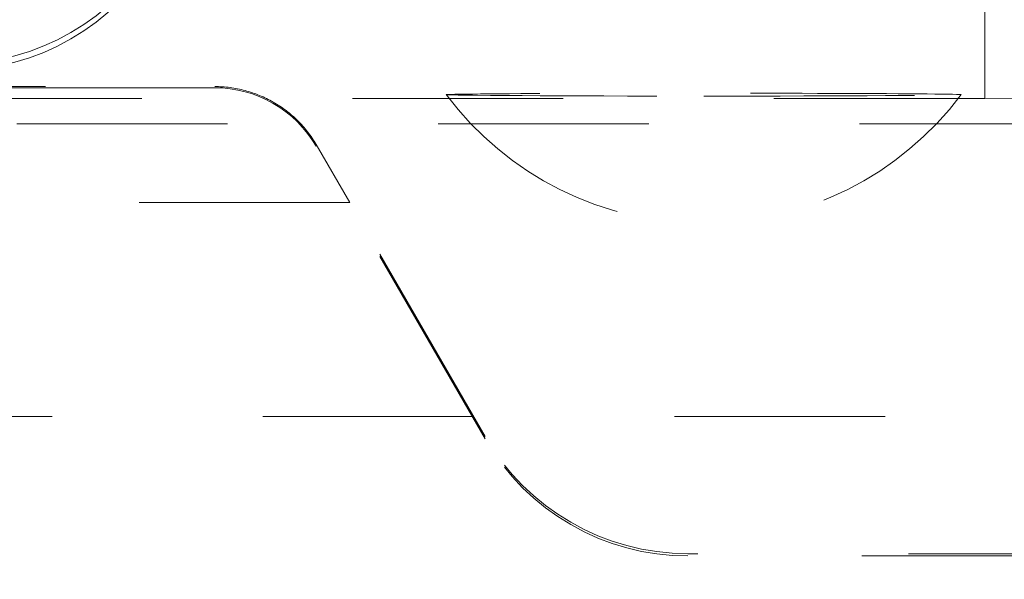
# Model space of a CAD drawing. Units: millimetres. Extents: x 1255 to 1925, y -20 to 892.
# Drawn here: x 1766 to 1771, y 131 to 134 of the extents above; entities that cross this region are included whole.
import ezdxf

# ---------------------------------------------------------------- set-up
doc = ezdxf.new("R2010")
doc.units = ezdxf.units.MM
doc.linetypes.add('_..__..__..__.._', pattern=[1.8, 0.9, -0.9])
doc.linetypes.add('______..__..__..', pattern=[7.2, 2.7, -0.9, 0.9, -0.9, 0.9, -0.9])
doc.layers.add('Ansichten', color=7, linetype='Continuous')
doc.layers.add('Maße', color=7, linetype='Continuous')
doc.dimstyles.get("Standard").update_dxf_attribs({"dimtxt": 0.18, "dimasz": 0.18, "dimexe": 0.18, "dimexo": 0.0625, "dimgap": 0.09, "dimtad": 0, "dimtih": 1, "dimtoh": 1, "dimdec": 4, "dimzin": 0, "dimdsep": 46, "dimtxsty": 'Standard', "dimcen": 0.09, "dimadec": 0, "dimazin": 0, "dimtfac": 1, "dimtdec": 4, "dimtofl": 0, "dimtmove": 0, "dimatfit": 3, "dimfxl": 0, "dimtolj": 1, "dimtzin": 0, "dimarcsym": 0})

# ---------------------------------------------------------------- blocks, each defined once
blk = doc.blocks.new('*D15')
at = {"layer": 'Defpoints', "color": 0}
for p in [(1758.1, 281.5045), (1813.5, 90.5045), (1925, 90.5045)]:
    blk.add_point(p, dxfattribs=at)
at = {"layer": 'Maße', "color": 0, "lineweight": -2}
for p, q in [((1758.1625, 281.5045), (1919.18, 281.5045)), ((1919, 269.5045), (1919, 102.5045)), ((1813.5625, 90.5045), (1919.18, 90.5045))]:
    blk.add_line(p, q, dxfattribs=at)
at = {"layer": 'Maße', "color": 0}
for points in [[(1921, 269.5045), (1917, 269.5045), (1919, 281.5045)], [(1917, 102.5045), (1921, 102.5045), (1919, 90.5045)]]:
    blk.add_solid(points, dxfattribs=at)
at = {"layer": 'Maße', "color": 0, "insert": (1912.91, 182.5), "char_height": 12, "attachment_point": 5, "rotation": 90}
blk.add_mtext('\\A1;191', dxfattribs=at)
blk = doc.blocks.new('@725')
at = {"layer": 'Maße', "color": 212, "linetype": '_..__..__..__.._', "lineweight": 9}
for p, q in [((1771.5762, 132.4169), (1767.1398, 136.7804)), ((1771.5762, 132.3764), (1769.8416, 134.0662)), ((1770.5, 133.4248), (1770.5, 133.6868)), ((1770.5, 133.1767), (1770.5, 133.4248)), ((1763.7887, 133.2278), (1767.2113, 133.2278)), ((1767.2113, 133.2229), (1763.7887, 133.2229)), ((1770.5, 133.1767), (1761.5, 133.1767)), ((1770.7533, 133.1781), (1770.5, 133.1767)), ((1770.8655, 133.0688), (1760.1345, 133.0688)), ((1767.6443, 132.9802), (1767.7887, 132.7326)), ((1768.366, 131.7229), (1767.6443, 132.9729)), ((1767.7887, 132.7326), (1766.125, 132.7326)), ((1768.366, 131.7326), (1767.7887, 132.7326)), ((1768.3163, 131.8188), (1762.6837, 131.8188)), ((1771.875, 131.8188), (1768.3163, 131.8188)), ((1771.075, 131.2326), (1769.2321, 131.2326)), ((1770.875, 131.2229), (1769.2321, 131.2229))]:
    blk.add_line(p, q, dxfattribs=at)
blk.add_lwpolyline([(1767.6443, 132.9802), (1767.6402, 132.9872), (1767.6359, 132.9941), (1767.6315, 133.0009), (1767.6271, 133.0077), (1767.6225, 133.0144), (1767.6177, 133.021), (1767.6129, 133.0276), (1767.608, 133.0341), (1767.603, 133.0405), (1767.5978, 133.0468), (1767.5926, 133.053), (1767.5872, 133.0591), (1767.5818, 133.0652), (1767.5763, 133.0711), (1767.5706, 133.077), (1767.5649, 133.0828), (1767.559, 133.0884), (1767.5531, 133.094), (1767.5471, 133.0995), (1767.541, 133.1049), (1767.5348, 133.1102), (1767.5285, 133.1154), (1767.5222, 133.1205), (1767.5157, 133.1255), (1767.5092, 133.1304), (1767.5026, 133.1351), (1767.4959, 133.1398), (1767.4891, 133.1443), (1767.4823, 133.1488), (1767.4754, 133.1531), (1767.4684, 133.1574), (1767.4613, 133.1615), (1767.4542, 133.1655), (1767.447, 133.1693), (1767.4398, 133.1731), (1767.4325, 133.1767), (1767.4251, 133.1803), (1767.4177, 133.1837), (1767.4102, 133.1869), (1767.4027, 133.1901), (1767.3951, 133.1932), (1767.3874, 133.1961), (1767.3798, 133.1989), (1767.372, 133.2015), (1767.3643, 133.2041), (1767.3565, 133.2065), (1767.3486, 133.2088), (1767.3407, 133.2109), (1767.3328, 133.213), (1767.3249, 133.2149), (1767.3169, 133.2166), (1767.3089, 133.2183), (1767.3008, 133.2198), (1767.2928, 133.2212), (1767.2847, 133.2224), (1767.2766, 133.2236), (1767.2685, 133.2246), (1767.2603, 133.2254), (1767.2522, 133.2261), (1767.244, 133.2267), (1767.2359, 133.2272), (1767.2277, 133.2275), (1767.2195, 133.2277), (1767.2113, 133.2278)], dxfattribs=at)
blk.add_arc((1769.3, 134.0183), 1.375, 216.8706, 323.1294, dxfattribs=at)
for centre, major_axis, ratio, start_param, end_param in [((1766.0967, 134.3245), (-1, 0), 0.999995, 1.570796, 2.617994), ((1766.0967, 134.2971), (-1, 0), 0.999995, 1.570796, 2.617994), ((1769.3, 133.1933), (1.1, 0), 0.005533, 6.279036, 9.428928), ((1769.3, 133.1933), (1.1, 0), 0.005533, 3.145742, 4.712389), ((1769.3, 133.1933), (1.1, 0), 0.005533, 4.712389, 6.279036)]:
    blk.add_ellipse(centre, major_axis=major_axis, ratio=ratio, start_param=start_param, end_param=end_param, dxfattribs=at)
at = {"layer": 'Maße', "color": 212, "linetype": '_..__..__..__.._', "lineweight": 9, "extrusion": (0, 0, -1)}
for centre, major_axis, start_param, end_param in [((1767.2113, 132.7229), (0.5, 0), 4.712389, 5.759587), ((1769.2321, 132.2326), (1, 0), 1.570796, 2.617994), ((1769.2321, 132.2229), (1, 0), 1.570796, 2.617994)]:
    blk.add_ellipse(centre, major_axis=major_axis, ratio=0.999985, start_param=start_param, end_param=end_param, dxfattribs=at)
blk = doc.blocks.new('*D24')
at = {"layer": 'Defpoints', "color": 0}
for p in [(1391.5, 441.9045), (1783.5, 249.7545), (1783.5, 27.5)]:
    blk.add_point(p, dxfattribs=at)
at = {"layer": 'Maße', "color": 0, "lineweight": -2}
for p, q in [((1391.5, 441.842), (1391.5, 33.32)), ((1783.5, 249.692), (1783.5, 33.32)), ((1403.5, 33.5), (1771.5, 33.5))]:
    blk.add_line(p, q, dxfattribs=at)
at = {"layer": 'Maße', "color": 0}
for points in [[(1403.5, 35.5), (1403.5, 31.5), (1391.5, 33.5)], [(1771.5, 31.5), (1771.5, 35.5), (1783.5, 33.5)]]:
    blk.add_solid(points, dxfattribs=at)
at = {"layer": 'Maße', "color": 0, "insert": (1600, 39.59), "char_height": 12, "attachment_point": 5}
blk.add_mtext('\\A1;392', dxfattribs=at)
blk = doc.blocks.new('*D25')
at = {"layer": 'Defpoints', "color": 0}
for p in [(1733.5, 158.0045), (1885, 158.0045), (1733.5, 126.0045)]:
    blk.add_point(p, dxfattribs=at)
at = {"layer": 'Maße', "color": 0, "lineweight": -2}
for p, q in [((1733.5625, 158.0045), (1879.18, 158.0045)), ((1879, 138.0045), (1879, 146.0045)), ((1733.5625, 126.0045), (1879.18, 126.0045))]:
    blk.add_line(p, q, dxfattribs=at)
at = {"layer": 'Maße', "color": 0}
for points in [[(1881, 146.0045), (1877, 146.0045), (1879, 158.0045)], [(1877, 138.0045), (1881, 138.0045), (1879, 126.0045)]]:
    blk.add_solid(points, dxfattribs=at)
at = {"layer": 'Maße', "color": 0, "insert": (1872.91, 142.0045), "char_height": 12, "attachment_point": 5, "rotation": 90}
blk.add_mtext('\\A1;32', dxfattribs=at)

msp = doc.modelspace()

# ---------------------------------------------------------------- block references
at = {"layer": 'Ansichten', "color": 7, "linetype": '______..__..__..', "lineweight": 9}
msp.add_blockref('@725', (0, 0), dxfattribs=at)

# ---------------------------------------------------------------- dimensions: what is measured, and where the dimension line sits
at = {"layer": 'Maße', "color": 5}
dim = msp.add_linear_dim(base=(1783.5, 33.5), p1=(1391.5, 441.9045), p2=(1783.5, 249.7545), dimstyle='Standard', override={"dimtxt": 12, "dimasz": 12, "dimtad": 1, "dimjust": 0, "dimtih": 0, "dimtoh": 0, "dimdec": 2, "dimlfac": 1, "dimzin": 8, "dimsah": 1, "dimse1": 0, "dimse2": 0, "dimsd1": 0, "dimsd2": 0, "dimadec": 2, "dimazin": 2, "dimtol": 0, "dimtp": 0, "dimtm": 0, "dimtfac": 0.5, "dimtzin": 8}, dxfattribs=at)
dim.commit()
dim.dimension.update_dxf_attribs({"geometry": '*D24', "text_midpoint": (1600, 33.5), "dimtype": 160})
for base, p1, p2, angle, picture, middle in [((1919, 90.5045), (1758.1, 281.5045), (1813.5, 90.5045), 270, '*D15', (1919, 182.5)), ((1879, 158.0045), (1733.5, 126.0045), (1733.5, 158.0045), 90, '*D25', (1879, 142.0045))]:
    dim = msp.add_linear_dim(base=base, p1=p1, p2=p2, angle=angle, dimstyle='Standard', override={"dimtxt": 12, "dimasz": 12, "dimtad": 1, "dimjust": 0, "dimtih": 0, "dimtoh": 0, "dimdec": 2, "dimlfac": 1, "dimzin": 8, "dimsah": 1, "dimse1": 0, "dimse2": 0, "dimsd1": 0, "dimsd2": 0, "dimadec": 2, "dimazin": 2, "dimtol": 0, "dimtp": 0, "dimtm": 0, "dimtfac": 0.5, "dimtzin": 8}, dxfattribs=at)
    dim.commit()
    dim.dimension.update_dxf_attribs({"geometry": picture, "text_midpoint": middle, "dimtype": 160})

doc.saveas('drawing.dxf')
